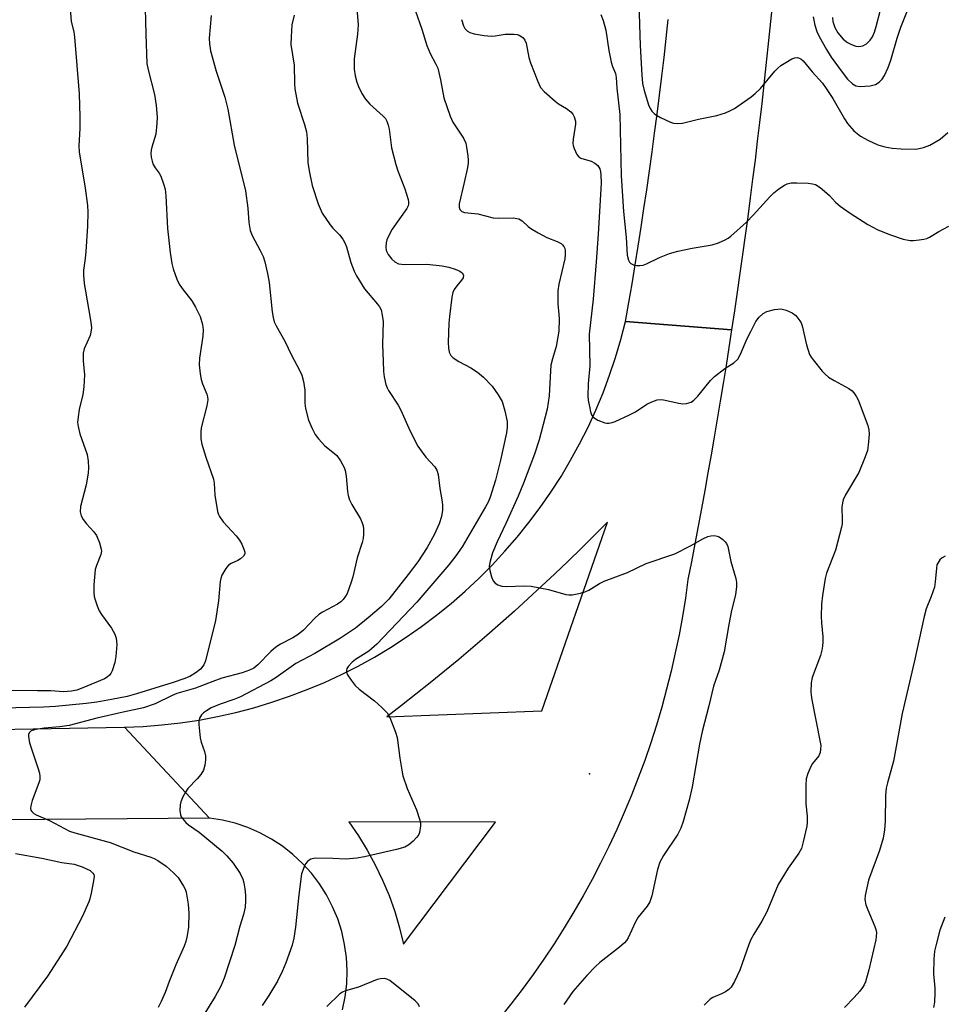
# Model space of a CAD drawing. Units: inches. Extents: x 1297759 to 1303759, y 477451 to 481452.
# Drawn here: x 1300125 to 1300366, y 478974 to 479231 of the extents above; entities that cross this region are included whole.
import ezdxf

# ---------------------------------------------------------------- set-up
doc = ezdxf.new("R2010")
doc.units = ezdxf.units.IN
doc.header["$MEASUREMENT"] = 0
for name, color, linetype in [('ELEV-Spot Elevation', 7, 'Continuous'), ('TRANS-Road', 130, 'Continuous'), ('Undefined', 1, 'Continuous')]:
    doc.layers.add(name, color=color, linetype=linetype)

msp = doc.modelspace()

# ---------------------------------------------------------------- linework, layer by layer
at = {"layer": 'ELEV-Spot Elevation'}
msp.add_point((1300273.5, 479034.28, 214.8), dxfattribs=at)
at = {"layer": 'TRANS-Road'}
for points in [[(1300321.08, 479234.13), (1300320.59, 479229.18), (1300320.08, 479224.24), (1300319.56, 479219.29), (1300319.02, 479214.35), (1300318.46, 479209.41), (1300317.9, 479204.47), (1300317.31, 479199.53), (1300316.71, 479194.6), (1300316.09, 479189.66), (1300315.46, 479184.73), (1300314.81, 479179.8), (1300314.14, 479174.87), (1300313.46, 479169.95), (1300312.77, 479165.03), (1300312.05, 479160.11), (1300311.33, 479155.19), (1300310.58, 479150.27), (1300282.9, 479152.47), (1300283.75, 479157.38), (1300284.58, 479162.29), (1300285.38, 479167.2), (1300286.17, 479172.12), (1300286.94, 479177.04), (1300287.69, 479181.96), (1300288.41, 479186.88), (1300289.12, 479191.81), (1300289.8, 479196.75), (1300290.47, 479201.68), (1300291.11, 479206.62), (1300291.74, 479211.56), (1300292.34, 479216.5), (1300292.93, 479221.44), (1300293.49, 479226.39), (1300294.03, 479231.34)], [(1300061, 479044.76), (1300151.96, 479046.4), (1300174.14, 479022.68), (1300077.12, 479021.85)]]:
    msp.add_lwpolyline(points, dxfattribs=at)
msp.add_polyline3d([(1300208.9, 478972.57, 0), (1300209.6, 478975.95, 0), (1300210.01, 478979.38, 0), (1300210.12, 478982.83, 0), (1300209.94, 478986.27, 0), (1300209.47, 478989.69, 0), (1300208.71, 478993.06, 0), (1300207.66, 478996.35, 0), (1300206.34, 478999.54, 0), (1300204.75, 479002.61, 0), (1300202.91, 479005.52, 0), (1300200.82, 479008.27, 0), (1300198.51, 479010.84, 0), (1300195.98, 479013.19, 0), (1300193.27, 479015.32, 0), (1300190.38, 479017.22, 0), (1300187.34, 479018.86, 0), (1300184.18, 479020.23, 0), (1300180.9, 479021.33, 0), (1300177.55, 479022.15, 0), (1300174.14, 479022.68, 0), (1300151.96, 479046.4, 0), (1300156.85, 479046.62, 0), (1300161.73, 479047.01, 0), (1300166.6, 479047.57, 0), (1300171.44, 479048.3, 0), (1300176.25, 479049.21, 0), (1300181.03, 479050.28, 0), (1300185.76, 479051.52, 0), (1300190.45, 479052.93, 0), (1300195.09, 479054.51, 0), (1300199.67, 479056.24, 0), (1300204.18, 479058.14, 0), (1300208.62, 479060.19, 0), (1300212.99, 479062.4, 0), (1300217.28, 479064.77, 0), (1300221.48, 479067.28, 0), (1300225.59, 479069.94, 0), (1300229.6, 479072.75, 0), (1300233.51, 479075.69, 0), (1300237.32, 479078.78, 0), (1300241.01, 479081.99, 0), (1300244.59, 479085.33, 0), (1300248.05, 479088.8, 0), (1300251.38, 479092.39, 0), (1300254.58, 479096.09, 0), (1300257.65, 479099.91, 0), (1300260.58, 479103.83, 0), (1300263.38, 479107.85, 0), (1300266.03, 479111.96, 0), (1300268.53, 479116.18, 0), (1300270.88, 479120.47, 0), (1300273.08, 479124.84, 0), (1300275.12, 479129.29, 0), (1300277, 479133.81, 0), (1300278.72, 479138.4, 0), (1300280.28, 479143.04, 0), (1300281.67, 479147.73, 0), (1300282.9, 479152.47, 0), (1300310.58, 479150.27, 0), (1300309.86, 479145.6, 0), (1300309.13, 479140.92, 0), (1300308.37, 479136.25, 0), (1300307.61, 479131.58, 0), (1300306.83, 479126.91, 0), (1300306.04, 479122.24, 0), (1300305.23, 479117.58, 0), (1300304.41, 479112.92, 0), (1300303.57, 479108.26, 0), (1300302.72, 479103.6, 0), (1300301.86, 479098.95, 0), (1300300.98, 479094.3, 0), (1300300.09, 479089.65, 0), (1300299.18, 479085, 0), (1300298.51, 479080.18, 0), (1300297.74, 479075.37, 0), (1300296.86, 479070.59, 0), (1300295.88, 479065.82, 0), (1300294.8, 479061.07, 0), (1300293.62, 479056.35, 0), (1300292.34, 479051.66, 0), (1300290.95, 479046.99, 0), (1300289.47, 479042.36, 0), (1300287.89, 479037.75, 0), (1300286.21, 479033.18, 0), (1300284.43, 479028.65, 0), (1300282.56, 479024.16, 0), (1300280.59, 479019.71, 0), (1300278.53, 479015.3, 0), (1300276.37, 479010.94, 0), (1300274.12, 479006.62, 0), (1300271.77, 479002.36, 0), (1300269.34, 478998.15, 0), (1300266.82, 478993.98, 0), (1300264.21, 478989.87, 0), (1300261.51, 478985.82, 0), (1300258.72, 478981.83, 0), (1300255.85, 478977.9, 0), (1300252.9, 478974.03, 0), (1300249.87, 478970.23, 0)], dxfattribs=at)
for points in [[(1300224.34, 479052.08, 0), (1300220.54, 479049.14, 0), (1300260.97, 479050.68, 0), (1300278.16, 479099.97, 0), (1300274.77, 479096.57, 0), (1300271.35, 479093.19, 0), (1300267.9, 479089.84, 0), (1300264.42, 479086.52, 0), (1300260.92, 479083.24, 0), (1300257.38, 479079.98, 0), (1300253.82, 479076.76, 0), (1300250.23, 479073.56, 0), (1300246.61, 479070.4, 0), (1300242.97, 479067.26, 0), (1300239.3, 479064.16, 0), (1300235.6, 479061.09, 0), (1300231.87, 479058.06, 0), (1300228.12, 479055.05, 0)], [(1300223.83, 478994.05, 0), (1300224.87, 478989.76, 0), (1300248.94, 479021.66, 0), (1300210.55, 479021.72, 0), (1300213.06, 479018.09, 0), (1300215.37, 479014.34, 0), (1300217.48, 479010.47, 0), (1300219.38, 479006.49, 0), (1300221.08, 479002.42, 0), (1300222.57, 478998.27, 0)]]:
    msp.add_polyline3d(points, close=True, dxfattribs=at)
at = {"layer": 'Undefined'}
for points, elevation in [([(1300212.33, 479238.61), (1300212.99, 479229.95), (1300212.86, 479227.52), (1300211.97, 479221.04), (1300211.93, 479218.37), (1300212.19, 479216.64), (1300212.65, 479214.96), (1300213.06, 479213.86), (1300213.99, 479212.01), (1300214.9, 479210.49), (1300216.1, 479209.18), (1300219.57, 479206.07), (1300220.13, 479205.44), (1300220.52, 479204.75), (1300220.86, 479203.74), (1300221.1, 479202.69), (1300221.74, 479197.83), (1300222.84, 479193.5), (1300223.37, 479191.81), (1300225.21, 479187.1), (1300226.11, 479184.27), (1300226.2, 479183.71), (1300226.18, 479183.17), (1300226.06, 479182.67), (1300225.73, 479181.93), (1300221.89, 479176.56), (1300220.81, 479174.57), (1300220.5, 479173.8), (1300220.3, 479172.97), (1300220.21, 479171.83), (1300220.31, 479171), (1300220.81, 479169.95), (1300221.79, 479168.71), (1300222.57, 479167.99), (1300223.56, 479167.51), (1300225.14, 479167.33), (1300230.95, 479167.41), (1300234.96, 479166.95), (1300236.67, 479166.64), (1300238.32, 479166.14), (1300239.62, 479165.63), (1300240.23, 479165.19), (1300240.52, 479164.54), (1300240.43, 479163.85), (1300240.05, 479163.23), (1300238.8, 479161.72), (1300238.14, 479160.77), (1300237.78, 479159.98), (1300237.52, 479158.83), (1300236.86, 479153.78), (1300236.7, 479152), (1300236.55, 479146.95), (1300236.62, 479145.52), (1300236.8, 479144.41), (1300237.24, 479143.53), (1300237.84, 479142.94), (1300239.3, 479141.96), (1300242.46, 479140.3), (1300244.18, 479139.18), (1300245.73, 479137.85), (1300247.99, 479135.57), (1300249.62, 479133.24), (1300250.61, 479131.53), (1300251.34, 479129.08), (1300251.93, 479126.29), (1300251.92, 479124.8), (1300251.76, 479123.33), (1300250.22, 479116.24), (1300248.94, 479110.95), (1300247.49, 479106.55), (1300246.96, 479105.24), (1300246.32, 479103.99), (1300240.22, 479093.58), (1300238.5, 479091.17), (1300236.71, 479088.89), (1300228.32, 479079.08), (1300217.9, 479068.17), (1300215.82, 479066.33), (1300212.31, 479064.08), (1300211.42, 479063.44), (1300210.47, 479062.42), (1300210.08, 479061.75), (1300209.93, 479061.29), (1300209.94, 479060.82), (1300210.24, 479060.11), (1300211.17, 479058.7), (1300212.23, 479057.35), (1300213.3, 479056.36), (1300217.25, 479053.32), (1300219.17, 479051.62), (1300220.55, 479050.21), (1300221.25, 479048.96), (1300222.76, 479045.11), (1300223.2, 479043.7), (1300223.88, 479038.36), (1300224.39, 479035.17), (1300224.72, 479033.74), (1300225.83, 479030.42), (1300228.24, 479024.88), (1300229.14, 479022.11), (1300229.29, 479021.26), (1300229.31, 479020.68), (1300229.06, 479018.94), (1300228.86, 479018.41), (1300228.38, 479017.7), (1300227.35, 479016.63), (1300226.23, 479015.66), (1300225.24, 479015.1), (1300223.04, 479014.44), (1300214.69, 479012.6), (1300212.67, 479012.23), (1300209.77, 479011.98), (1300206.41, 479012.15), (1300201.77, 479012.18), (1300200.68, 479011.96), (1300200.17, 479011.71), (1300199.74, 479011.36), (1300199.27, 479010.71), (1300198.89, 479009.97), (1300198.23, 479008.1), (1300197.5, 479002.65), (1300196.61, 478994.22), (1300196.22, 478991.32), (1300195.76, 478989.5), (1300194.1, 478984.9), (1300193.2, 478982.75), (1300191.95, 478980.09), (1300189.69, 478976.31), (1300187.96, 478973.74)], 214), ([(1300137.62, 479236.4), (1300138.05, 479230.83), (1300138.69, 479228.14), (1300138.9, 479226.69), (1300140.1, 479211.94), (1300140.32, 479205.94), (1300140.28, 479202.86), (1300140.04, 479198.3), (1300140.09, 479196.8), (1300141.67, 479187.31), (1300142.27, 479182.74), (1300142.41, 479181.03), (1300142.31, 479177.33), (1300141.86, 479170.73), (1300141.7, 479168.94), (1300141.26, 479165.88), (1300141.23, 479164.52), (1300141.43, 479162.34), (1300142.52, 479155.79), (1300143.19, 479152.29), (1300143.32, 479150.82), (1300143.2, 479149.65), (1300143, 479148.79), (1300141.45, 479145.31), (1300141.15, 479144.2), (1300141.16, 479142.12), (1300141.51, 479138.53), (1300141.37, 479135.34), (1300141.11, 479133.34), (1300140.1, 479129.47), (1300139.82, 479127.49), (1300139.71, 479126.07), (1300139.83, 479124.97), (1300140.3, 479123.09), (1300142.19, 479117.69), (1300142.47, 479115.96), (1300142.57, 479114.2), (1300142.43, 479112.8), (1300141.91, 479109.72), (1300140.5, 479104.09), (1300140.33, 479102.7), (1300140.61, 479101.62), (1300141.15, 479100.66), (1300142.01, 479099.58), (1300143.95, 479097.44), (1300144.61, 479096.5), (1300145.4, 479094.61), (1300145.9, 479092.95), (1300145.95, 479092.4), (1300145.81, 479091.59), (1300144.62, 479088.71), (1300144.31, 479087.65), (1300143.92, 479083.67), (1300143.91, 479081.68), (1300144.05, 479080.57), (1300144.25, 479079.75), (1300144.8, 479078.16), (1300145.34, 479076.88), (1300145.94, 479075.88), (1300148.54, 479072.27), (1300149.39, 479070.75), (1300149.8, 479069.69), (1300149.91, 479068), (1300149.7, 479064.9), (1300149.41, 479063.32), (1300148.7, 479061.18), (1300148.35, 479060.43), (1300148.05, 479060), (1300147.44, 479059.49), (1300146.73, 479059.09), (1300141.11, 479056.71), (1300139.51, 479056.15), (1300138.15, 479055.86), (1300136.04, 479055.71), (1300132.71, 479055.97), (1300129.21, 479055.91), (1300119.35, 479056.05)], 222), ([(1300157.29, 479237.67), (1300157.49, 479227.5), (1300157.83, 479219.87), (1300158.15, 479218.23), (1300159.8, 479211.71), (1300160.19, 479208.85), (1300160.46, 479205.83), (1300160.42, 479204.17), (1300160.11, 479201.37), (1300159.83, 479200.25), (1300159.06, 479198.01), (1300158.89, 479197.22), (1300158.84, 479196.44), (1300158.95, 479195.37), (1300159.17, 479194.31), (1300159.48, 479193.45), (1300160, 479192.57), (1300161.02, 479191.17), (1300161.43, 479190.39), (1300162.17, 479188.43), (1300162.57, 479187), (1300162.75, 479185.24), (1300163.15, 479176.77), (1300163.88, 479170.5), (1300164.35, 479167.62), (1300164.7, 479166.22), (1300165.63, 479163.48), (1300166.23, 479162.22), (1300167.05, 479161.05), (1300169.56, 479157.86), (1300170.54, 479156.22), (1300171.72, 479153.71), (1300172.37, 479151.61), (1300172.48, 479150.25), (1300172.45, 479148.59), (1300171.54, 479142.85), (1300171.49, 479141.12), (1300171.74, 479138.73), (1300171.98, 479137.26), (1300172.35, 479136.15), (1300173.51, 479133.45), (1300173.67, 479132.77), (1300173.7, 479132), (1300173.48, 479130.39), (1300171.98, 479124.69), (1300171.88, 479123.54), (1300171.93, 479121.81), (1300172.18, 479120.38), (1300173.19, 479117.01), (1300175.22, 479111.27), (1300175.39, 479110.17), (1300175.58, 479107.08), (1300176.25, 479102.78), (1300176.49, 479101.97), (1300176.74, 479101.46), (1300177.7, 479100.05), (1300181.14, 479096.45), (1300182.04, 479095.31), (1300182.6, 479094.29), (1300183.18, 479092.97), (1300183.4, 479092.2), (1300183.4, 479091.73), (1300183.07, 479091.12), (1300182.29, 479090.42), (1300181.57, 479090), (1300179.8, 479089.19), (1300179.12, 479088.76), (1300178.4, 479087.9), (1300177.42, 479086.12), (1300177.14, 479085.32), (1300176.99, 479084.5), (1300176.49, 479079.44), (1300175.74, 479074.27), (1300173.1, 479063.76), (1300172.65, 479062.73), (1300171.78, 479061.61), (1300170.68, 479060.72), (1300169.02, 479059.72), (1300167.49, 479059.09), (1300164.7, 479058.11), (1300155.11, 479055.14), (1300152.62, 479054.49), (1300148.54, 479053.68), (1300144.71, 479053.01), (1300141.95, 479052.61), (1300133.93, 479051.81), (1300130.79, 479051.63), (1300119.94, 479051.43)], 220), ([(1300227.97, 479233.54), (1300229.62, 479228.83), (1300230.95, 479224.51), (1300231.8, 479222.42), (1300233.33, 479219.7), (1300233.79, 479218.65), (1300234.55, 479215.57), (1300235.4, 479210.87), (1300237.01, 479206.12), (1300237.71, 479204.53), (1300240.52, 479200.3), (1300241.11, 479199.05), (1300241.36, 479197.95), (1300241.68, 479195.69), (1300241.78, 479194.56), (1300241.76, 479193.7), (1300241.52, 479192.24), (1300240.75, 479188.73), (1300239.43, 479183.17), (1300239.37, 479182.34), (1300239.6, 479181.67), (1300240.07, 479181.17), (1300240.77, 479180.88), (1300244.27, 479180.54), (1300248.33, 479179.53), (1300249.79, 479179.43), (1300253.64, 479179.48), (1300254.5, 479179.38), (1300254.98, 479179.25), (1300255.87, 479178.78), (1300257.47, 479177.29), (1300258.13, 479176.77), (1300260.06, 479175.58), (1300262.31, 479174.35), (1300265.02, 479173.3), (1300266.02, 479172.81), (1300266.44, 479172.46), (1300266.77, 479172.01), (1300267, 479171.51), (1300267.1, 479171.01), (1300267.11, 479169.95), (1300266.99, 479168.85), (1300265.48, 479162.15), (1300265.19, 479160.41), (1300265.15, 479157.04), (1300265.48, 479154.23), (1300265.54, 479153.09), (1300265.47, 479149.93), (1300264.79, 479145.93), (1300263.75, 479142.67), (1300263.39, 479141.03), (1300263.23, 479139.58), (1300262.91, 479133.02), (1300262.41, 479129.49), (1300260.33, 479121.51), (1300259.1, 479117.74), (1300256.21, 479110.19), (1300254.81, 479106.83), (1300251.64, 479099.69), (1300249.33, 479094.89), (1300248.12, 479092.02), (1300247.47, 479089.84), (1300247.25, 479088.47), (1300247.4, 479087.37), (1300247.86, 479085.73), (1300248.28, 479084.7), (1300248.77, 479084.09), (1300249.47, 479083.66), (1300250.55, 479083.3), (1300251.71, 479083.21), (1300256.44, 479083.33), (1300258.19, 479083.24), (1300262.77, 479082.43), (1300267.25, 479081.14), (1300268.09, 479081.02), (1300268.92, 479081.06), (1300271.15, 479081.49), (1300272.51, 479081.89), (1300273.3, 479082.28), (1300276.07, 479083.97), (1300277.33, 479084.63), (1300283.36, 479086.83), (1300288.26, 479089.17), (1300295.75, 479091.73), (1300299.82, 479093.82), (1300303.08, 479095.69), (1300304.38, 479096.27), (1300305.19, 479096.45), (1300306.01, 479096.49), (1300306.81, 479096.37), (1300307.33, 479096.15), (1300308.3, 479095.49), (1300308.93, 479094.89), (1300309.25, 479094.42), (1300309.58, 479093.63), (1300310.41, 479089.75), (1300311.66, 479085.31), (1300311.85, 479084.25), (1300311.89, 479083.18), (1300311.64, 479081.01), (1300310.6, 479076.89), (1300309.86, 479073.26), (1300308.69, 479066.11), (1300307.35, 479061.31), (1300305.86, 479057.17), (1300304.66, 479052.04), (1300302.86, 479045.28), (1300302.19, 479042), (1300300.28, 479030.84), (1300299.49, 479027.41), (1300297.94, 479021.82), (1300297.36, 479020.08), (1300296.54, 479018.47), (1300292.76, 479012.94), (1300291.8, 479011.16), (1300291.19, 479009.24), (1300289.73, 479002.36), (1300289.21, 479000.81), (1300288.5, 478999.7), (1300286.18, 478996.82), (1300285.51, 478995.58), (1300283.57, 478991.44), (1300283.13, 478990.72), (1300282.61, 478990.11), (1300281.32, 478988.97), (1300276.19, 478984.99), (1300274.99, 478983.88), (1300272.74, 478981.56), (1300269.13, 478977.39), (1300266.78, 478973.98)], 212), ([(1300286.35, 479235.58), (1300286.71, 479224.53), (1300287.12, 479216.78), (1300287.32, 479214.59), (1300287.72, 479212.76), (1300288.85, 479209.06), (1300289.34, 479208.05), (1300289.77, 479207.35), (1300290.55, 479206.59), (1300292.04, 479205.74), (1300294.64, 479204.48), (1300295.44, 479204.22), (1300296.45, 479204.13), (1300297.78, 479204.28), (1300301.94, 479205.32), (1300306.74, 479206.3), (1300307.89, 479206.59), (1300308.98, 479206.97), (1300310.31, 479207.55), (1300311.33, 479208.1), (1300315.74, 479211.16), (1300316.79, 479211.99), (1300318.18, 479213.33), (1300321.92, 479217.86), (1300322.71, 479218.67), (1300323.47, 479219.31), (1300324.73, 479220.14), (1300326.29, 479221.04), (1300327.08, 479221.35), (1300327.8, 479221.39), (1300328.67, 479221.08), (1300329.29, 479220.56), (1300331.64, 479217.71), (1300334.33, 479214.67), (1300335.34, 479213.3), (1300337.03, 479210.74), (1300340.06, 479205.39), (1300340.85, 479204.16), (1300342.54, 479202.23), (1300344.29, 479200.88), (1300346.35, 479199.74), (1300348.76, 479198.61), (1300350.65, 479198.08), (1300352.58, 479197.71), (1300354.91, 479197.55), (1300358.73, 479197.5), (1300359.6, 479197.61), (1300360.73, 479197.89), (1300362.36, 479198.53), (1300365.13, 479200.12), (1300367.08, 479201.79)], 206), ([(1300331.88, 479232.04), (1300332.33, 479229.86), (1300332.9, 479228.22), (1300333.51, 479226.92), (1300335.37, 479223.5), (1300336.61, 479221.53), (1300339.44, 479217.57), (1300340.91, 479215.75), (1300342.15, 479214.56), (1300343.09, 479214.03), (1300344.15, 479213.83), (1300346.77, 479214.03), (1300348.15, 479214.35), (1300349.11, 479214.94), (1300349.92, 479215.74), (1300350.53, 479216.71), (1300351.54, 479218.81), (1300352.23, 479220.73), (1300353.84, 479226.5), (1300354.8, 479229.31), (1300357.1, 479234.97)], 204), ([(1300336.98, 479231.89), (1300337.08, 479230.79), (1300337.55, 479229.26), (1300338.31, 479227.84), (1300339.75, 479226.18), (1300340.87, 479225.32), (1300341.94, 479224.78), (1300343.05, 479224.38), (1300343.86, 479224.3), (1300344.89, 479224.48), (1300345.81, 479225), (1300346.78, 479225.94), (1300347.37, 479226.81), (1300347.92, 479228.01), (1300348.38, 479229.51), (1300349.5, 479233.87)], 202), ([(1300174.59, 479232.41), (1300174.08, 479226.44), (1300174.14, 479224.95), (1300174.4, 479223.18), (1300175.95, 479217.86), (1300178.17, 479211.02), (1300178.98, 479207.94), (1300180.63, 479198.52), (1300183.56, 479186.58), (1300184.2, 479182.06), (1300184.41, 479178.27), (1300184.8, 479176.25), (1300185.29, 479174.88), (1300187.42, 479171.03), (1300188.18, 479169.43), (1300188.6, 479168.05), (1300189.36, 479164.94), (1300189.78, 479162.64), (1300190.51, 479154.95), (1300190.78, 479153.49), (1300191.09, 479152.34), (1300191.56, 479151.3), (1300193.88, 479147.29), (1300195.61, 479143.62), (1300197.7, 479139.69), (1300198.27, 479138.4), (1300198.69, 479136.74), (1300199.06, 479134.47), (1300199.09, 479131.09), (1300199.23, 479129.67), (1300200.06, 479126.65), (1300201, 479124.49), (1300201.81, 479122.93), (1300202.63, 479121.78), (1300204.33, 479119.93), (1300206.42, 479118.3), (1300207.4, 479117.39), (1300208.4, 479116.01), (1300209.38, 479114.29), (1300209.65, 479113.48), (1300209.9, 479112.06), (1300210.22, 479108.05), (1300210.41, 479106.94), (1300210.77, 479105.88), (1300211.35, 479104.6), (1300213.59, 479100.89), (1300214.09, 479099.87), (1300214.3, 479099.08), (1300214.37, 479098.26), (1300214.39, 479096.87), (1300214.31, 479095.76), (1300214.03, 479094.68), (1300212.76, 479090.7), (1300211.61, 479085.73), (1300211.21, 479084.35), (1300210.11, 479081.37), (1300209.71, 479080.64), (1300209.07, 479079.77), (1300208.49, 479079.2), (1300207.58, 479078.57), (1300203.73, 479076.53), (1300202.74, 479075.92), (1300201.67, 479074.95), (1300198.69, 479071.79), (1300197.37, 479070.68), (1300195.91, 479069.74), (1300192.69, 479068.13), (1300191.51, 479067.36), (1300190.23, 479066.24), (1300186.79, 479062.72), (1300185.71, 479061.88), (1300184.58, 479061.33), (1300182.72, 479060.64), (1300177.38, 479059.21), (1300175.02, 479058.41), (1300170.53, 479056.63), (1300165.67, 479055.22), (1300164.39, 479054.68), (1300160, 479052.58), (1300156.91, 479051.53), (1300151.64, 479050.4), (1300144.77, 479048.8), (1300137.5, 479046.86), (1300135.04, 479046.5), (1300131, 479046.21), (1300128.78, 479045.84), (1300127.55, 479045.44), (1300127.04, 479044.96), (1300126.9, 479044.52), (1300126.88, 479044), (1300127.13, 479042.34), (1300129.39, 479035.52), (1300129.72, 479034.38), (1300129.87, 479033.54), (1300129.81, 479032.71), (1300129.59, 479031.88), (1300127.87, 479027.24), (1300127.47, 479025.91), (1300127.41, 479025.15), (1300127.51, 479024.74), (1300127.73, 479024.37), (1300128.25, 479023.91), (1300128.88, 479023.54), (1300132.33, 479022.06), (1300137.61, 479019.24), (1300138.94, 479018.8), (1300148.18, 479016.28), (1300154.42, 479013.9), (1300158.82, 479012.46), (1300159.68, 479012.11), (1300160.66, 479011.58), (1300162.86, 479010.1), (1300164.79, 479008.38), (1300165.98, 479007.15), (1300167.39, 479004.92), (1300167.79, 479004.15), (1300168.1, 479003.33), (1300168.62, 479000.17), (1300168.81, 478997.85), (1300168.68, 478994.06), (1300168.28, 478991.56), (1300168.01, 478990.48), (1300167.54, 478989.18), (1300165.4, 478984.31), (1300163.67, 478980.03), (1300162.58, 478977.11), (1300161.55, 478974.74), (1300160.78, 478973.19)], 218), ([(1300196.28, 479232.46), (1300195.7, 479229.96), (1300195.48, 479226.81), (1300195.45, 479224.81), (1300196.29, 479219.44), (1300196.37, 479214.61), (1300196.5, 479213.22), (1300197.2, 479209.5), (1300198.99, 479203.93), (1300199.47, 479201.97), (1300199.65, 479200.24), (1300199.88, 479193.89), (1300200.31, 479191.34), (1300201, 479187.97), (1300202.57, 479183.22), (1300203.65, 479180.78), (1300205.69, 479177.66), (1300206.41, 479176.8), (1300208.17, 479175.07), (1300208.98, 479173.95), (1300209.53, 479172.99), (1300209.94, 479171.95), (1300211.06, 479167.84), (1300211.93, 479165.63), (1300212.55, 479164.36), (1300214.69, 479160.97), (1300218.1, 479156.95), (1300218.6, 479156.23), (1300218.98, 479155.47), (1300219.32, 479154.12), (1300219.52, 479152.43), (1300219.33, 479146.44), (1300219.58, 479142.09), (1300219.63, 479139.38), (1300219.82, 479137.96), (1300220.28, 479135.96), (1300220.56, 479135.13), (1300220.93, 479134.41), (1300223.45, 479130.56), (1300224.19, 479129.31), (1300226.64, 479123.81), (1300228.63, 479119.85), (1300229.46, 479118.64), (1300230.73, 479117.02), (1300233.01, 479114.5), (1300233.6, 479113.57), (1300233.9, 479112.5), (1300234.32, 479108.82), (1300234.91, 479105.86), (1300235.09, 479104.53), (1300235.09, 479103.18), (1300234.75, 479101.49), (1300234.18, 479099.55), (1300232.87, 479096.7), (1300231, 479093.39), (1300228.62, 479089.67), (1300226.1, 479086.34), (1300220.99, 479079.88), (1300219.14, 479077.98), (1300215.67, 479075), (1300212.3, 479072.35), (1300208.37, 479069.67), (1300201.72, 479065.73), (1300196.73, 479063.06), (1300191.57, 479059.42), (1300190.19, 479058.53), (1300182.25, 479054.34), (1300180.51, 479053.64), (1300176.97, 479052.48), (1300174.64, 479051.46), (1300173.35, 479050.73), (1300172.64, 479050.22), (1300172.09, 479049.65), (1300171.57, 479048.78), (1300171.36, 479048.03), (1300171.35, 479047.17), (1300171.76, 479043.65), (1300172, 479042.52), (1300172.85, 479040.09), (1300173.12, 479038.99), (1300173.12, 479037.9), (1300172.94, 479036.53), (1300172.56, 479035.23), (1300171.86, 479034.05), (1300170.97, 479032.95), (1300168.52, 479030.4), (1300167.89, 479029.47), (1300167.23, 479028.23), (1300166.69, 479026.95), (1300166.51, 479026.12), (1300166.45, 479024.66), (1300166.58, 479023.54), (1300166.77, 479023.02), (1300167.07, 479022.56), (1300168.02, 479021.5), (1300168.69, 479020.94), (1300171.5, 479018.99), (1300177.45, 479014.04), (1300178.68, 479012.83), (1300180.32, 479010.88), (1300182.14, 479008.21), (1300182.87, 479006.76), (1300183.12, 479005.81), (1300183.39, 479004.16), (1300183.56, 479002.51), (1300183.6, 479001.06), (1300183.48, 478999.38), (1300183.08, 478997.53), (1300182.1, 478994.45), (1300180.79, 478989.39), (1300178.03, 478980.89), (1300177.14, 478978.79), (1300175.68, 478976.04), (1300172.54, 478971)], 216), ([(1300239.99, 479231.36), (1300240.51, 479229.7), (1300240.89, 479228.96), (1300241.55, 479228.3), (1300242.21, 479227.94), (1300243.32, 479227.62), (1300245.91, 479227.12), (1300247.89, 479226.97), (1300248.78, 479227.05), (1300251.42, 479227.51), (1300253.71, 479227.52), (1300254.54, 479227.42), (1300255.05, 479227.27), (1300255.51, 479227.03), (1300256.1, 479226.53), (1300256.58, 479225.92), (1300256.89, 479225.14), (1300257.65, 479221.41), (1300258.06, 479220.02), (1300259.92, 479215.11), (1300260.67, 479213.57), (1300261.64, 479212.5), (1300264.49, 479209.98), (1300265.39, 479209.33), (1300267.46, 479208.05), (1300268.54, 479207.22), (1300269.08, 479206.61), (1300269.48, 479205.87), (1300269.8, 479204.8), (1300269.81, 479203.96), (1300269.22, 479200.05), (1300269.14, 479198.96), (1300269.21, 479198.42), (1300269.44, 479197.62), (1300270.15, 479196.1), (1300270.64, 479195.47), (1300271.21, 479195.12), (1300273.91, 479194.3), (1300274.88, 479193.83), (1300275.67, 479193.16), (1300276.14, 479192.33), (1300276.34, 479191.58), (1300276.44, 479190.78), (1300276.5, 479188.57), (1300275.7, 479175.26), (1300275.21, 479167.99), (1300274.4, 479158.26), (1300273.41, 479149.09), (1300273.55, 479140.86), (1300273.12, 479136.12), (1300273.02, 479133.03), (1300273.14, 479131.91), (1300273.45, 479130.22), (1300273.76, 479128.84), (1300274.02, 479128.06), (1300274.45, 479127.43), (1300275.6, 479126.69), (1300277.44, 479125.93), (1300277.98, 479125.83), (1300278.54, 479125.84), (1300279.38, 479126.01), (1300280.2, 479126.29), (1300283.93, 479128.05), (1300285.48, 479128.86), (1300288.44, 479130.85), (1300289.77, 479131.47), (1300291.15, 479131.94), (1300291.99, 479132.04), (1300292.83, 479131.96), (1300296.8, 479131.11), (1300297.89, 479130.95), (1300298.83, 479130.98), (1300300.02, 479131.4), (1300300.7, 479131.88), (1300301.74, 479132.94), (1300305.11, 479137.04), (1300306.1, 479138.09), (1300308.86, 479140.17), (1300311.17, 479141.62), (1300312.18, 479142.58), (1300312.9, 479143.86), (1300314.69, 479147.99), (1300315.59, 479149.83), (1300316.96, 479152.41), (1300317.81, 479153.56), (1300318.87, 479154.5), (1300319.84, 479155.07), (1300321.78, 479155.56), (1300322.63, 479155.69), (1300323.48, 479155.71), (1300324.86, 479155.39), (1300326.44, 479154.71), (1300327.34, 479153.98), (1300328.46, 479152.59), (1300328.75, 479152.09), (1300329.05, 479151.26), (1300330.17, 479146.3), (1300330.98, 479143.85), (1300331.38, 479143.09), (1300331.88, 479142.39), (1300334.29, 479139.5), (1300335.07, 479138.65), (1300335.95, 479137.93), (1300337.39, 479137.01), (1300341.24, 479134.97), (1300342.11, 479134.29), (1300342.82, 479133.47), (1300343.27, 479132.77), (1300343.64, 479131.97), (1300346.2, 479125.3), (1300346.47, 479124.16), (1300346.53, 479122.99), (1300346.32, 479120.1), (1300346.08, 479118.75), (1300345.5, 479117.08), (1300343.86, 479112.99), (1300340.35, 479107.17), (1300339.74, 479105.86), (1300339.54, 479105.06), (1300339.41, 479103.96), (1300339.51, 479100.64), (1300339.44, 479099.57), (1300339.29, 479098.71), (1300337.73, 479092.72), (1300335.36, 479086.71), (1300335.05, 479085.27), (1300334.31, 479080.88), (1300334.09, 479078.58), (1300334, 479075.43), (1300334.07, 479073.72), (1300334.44, 479070.03), (1300334.46, 479068.7), (1300334.37, 479067.62), (1300334.19, 479066.56), (1300333.79, 479065.18), (1300331.64, 479059.44), (1300331.42, 479058), (1300331.3, 479055.64), (1300331.34, 479054.77), (1300331.52, 479053.59), (1300333.76, 479042.51), (1300333.87, 479041.63), (1300333.85, 479040.57), (1300333.72, 479039.8), (1300333.36, 479038.97), (1300331.71, 479036.92), (1300331.28, 479036.19), (1300330.51, 479034.31), (1300330.11, 479032.92), (1300329.99, 479031.17), (1300330.01, 479026.45), (1300330.38, 479023.18), (1300330.38, 479021.55), (1300330.23, 479020.55), (1300329.31, 479016.45), (1300328.82, 479014.78), (1300328.16, 479013.48), (1300325.4, 479009.58), (1300322.78, 479005.37), (1300319.83, 478998.22), (1300318.45, 478995.78), (1300316.37, 478992.36), (1300315.66, 478990.99), (1300315.12, 478989.67), (1300312.77, 478982.97), (1300311.37, 478980.01), (1300310.49, 478978.5), (1300309.9, 478977.92), (1300308.97, 478977.31), (1300307.97, 478976.79), (1300305.71, 478975.81), (1300305.02, 478975.38), (1300303.39, 478973.81)], 210), ([(1300276.45, 479232.67), (1300277.05, 479231.08), (1300277.73, 479228.59), (1300278.49, 479223.28), (1300279.12, 479220.18), (1300279.43, 479219.09), (1300280.22, 479217.27), (1300280.43, 479216.22), (1300280.63, 479213.44), (1300281.37, 479206.56), (1300281.7, 479190.51), (1300282.37, 479181.14), (1300283, 479174.39), (1300283.34, 479169.77), (1300283.68, 479168.42), (1300283.92, 479167.95), (1300284.24, 479167.57), (1300284.95, 479167.24), (1300285.79, 479167.08), (1300286.65, 479167.03), (1300287.51, 479167.16), (1300288.33, 479167.48), (1300291.78, 479169.2), (1300294.39, 479170.23), (1300296.56, 479170.8), (1300300.31, 479171.61), (1300305.55, 479172.44), (1300307.15, 479172.99), (1300308.95, 479173.77), (1300309.67, 479174.21), (1300310.36, 479174.74), (1300314.47, 479178.42), (1300316.19, 479180.18), (1300320.58, 479185.04), (1300321.63, 479186.09), (1300322.97, 479187.13), (1300324.39, 479188.06), (1300325.14, 479188.4), (1300326.18, 479188.65), (1300327.62, 479188.71), (1300330.56, 479188.57), (1300331.71, 479188.44), (1300332.51, 479188.19), (1300333.71, 479187.42), (1300335.52, 479185.98), (1300336.15, 479185.39), (1300337.71, 479183.62), (1300339, 479182.53), (1300341.57, 479180.7), (1300346.21, 479177.78), (1300348.82, 479176.4), (1300352.15, 479175.05), (1300355.41, 479173.99), (1300357.28, 479173.62), (1300358.12, 479173.61), (1300359.61, 479173.74), (1300360.78, 479173.92), (1300361.63, 479174.15), (1300362.34, 479174.5), (1300364.74, 479175.94), (1300367.38, 479177.31)], 208), ([(1300366.36, 479091.08), (1300365.61, 479090.65), (1300365.02, 479090.14), (1300364.45, 479089.32), (1300364.26, 479088.82), (1300364.1, 479087.98), (1300363.81, 479084.45), (1300363.57, 479083.01), (1300362.76, 479080.56), (1300361.43, 479077.35), (1300360.87, 479075.34), (1300358.31, 479063.46), (1300355.13, 479050.01), (1300352.89, 479037.6), (1300351.3, 479031.92), (1300350.97, 479030.49), (1300350.82, 479028.56), (1300350.73, 479021.92), (1300350.54, 479019.59), (1300350.2, 479017.47), (1300349.25, 479014.18), (1300346.39, 479006.47), (1300345.46, 479002.5), (1300345.39, 479001.38), (1300345.65, 479000.05), (1300346.16, 478998.69), (1300348.03, 478994.37), (1300348.3, 478993.55), (1300348.43, 478992.76), (1300348.41, 478991.71), (1300348.27, 478990.87), (1300346.43, 478983), (1300345.59, 478979.94), (1300345.25, 478979.15), (1300344.82, 478978.41), (1300344.13, 478977.5), (1300342.62, 478975.77), (1300340.08, 478973.19)], 208), ([(1300123.51, 479013.41), (1300130.36, 479012.22), (1300135.57, 479011.11), (1300138.83, 479010.65), (1300140.91, 479009.95), (1300143.01, 479008.95), (1300143.71, 479008.3), (1300143.91, 479007.91), (1300144, 479007.4), (1300143.89, 479006.26), (1300143.25, 479003.03), (1300142.91, 479001.58), (1300142.64, 479000.76), (1300140.99, 478997.08), (1300136.86, 478989.22), (1300131.87, 478981.39), (1300125.81, 478973.29)], 220), ([(1300366.34, 478996.79), (1300365, 478993.39), (1300364.02, 478989.64), (1300363.64, 478987.89), (1300363.47, 478985.84), (1300363.33, 478982), (1300363.66, 478978.28), (1300363.68, 478977.14), (1300363.57, 478974.58), (1300363.37, 478973.2)], 206), ([(1300229.04, 478973.38), (1300228.68, 478974.14), (1300227.93, 478974.97), (1300221.28, 478980.22), (1300220.54, 478980.6), (1300219.82, 478980.74), (1300218.82, 478980.7), (1300217.99, 478980.48), (1300213.1, 478978.55), (1300209.67, 478977.59), (1300208.91, 478977.24), (1300208.21, 478976.77), (1300204.85, 478973.46)], 212)]:
    msp.add_lwpolyline(points, dxfattribs=dict(at, elevation=elevation))

doc.saveas('drawing.dxf')
